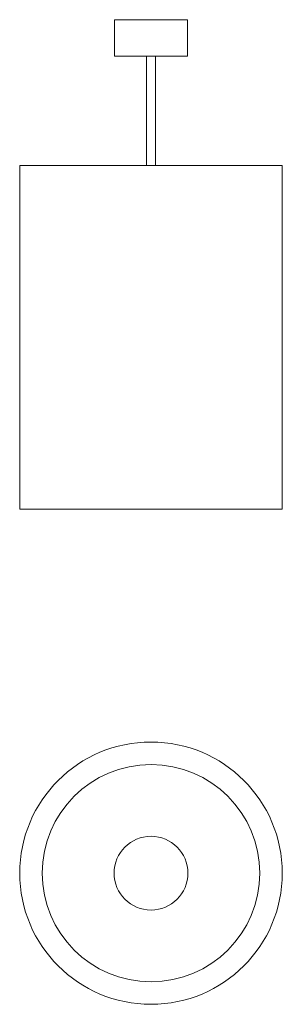
# Model space of a CAD drawing. Units: millimetres. Extents: x 183 to 363, y 264 to 939.
import ezdxf

# ---------------------------------------------------------------- set-up
doc = ezdxf.new("R2010")
doc.units = ezdxf.units.MM
doc.header["$LTSCALE"] = 5

msp = doc.modelspace()

# ---------------------------------------------------------------- linework, layer by layer
at = {"color": 7, "linetype": 'Continuous', "lineweight": 15}
for p, q in [((248.32, 939.38), (248.32, 914.38)), ((248.32, 939.38), (273.32, 939.38)), ((273.32, 939.38), (298.32, 939.38)), ((298.32, 914.38), (298.32, 939.38)), ((248.32, 914.38), (273.32, 914.38)), ((270.32, 914.38), (270.32, 839.38)), ((273.32, 914.38), (298.32, 914.38)), ((276.32, 839.38), (276.32, 914.38)), ((183.32, 839.38), (183.32, 603.38)), ((183.32, 839.38), (273.32, 839.38)), ((273.32, 839.38), (363.32, 839.38)), ((363.32, 603.38), (363.32, 839.38)), ((183.32, 603.38), (273.32, 603.38)), ((273.32, 603.38), (363.32, 603.38))]:
    msp.add_line(p, q, dxfattribs=at)
for radius in [90, 74.59, 25.32]:
    msp.add_circle((273.32, 353.7), radius, dxfattribs=at)

doc.saveas('drawing.dxf')
